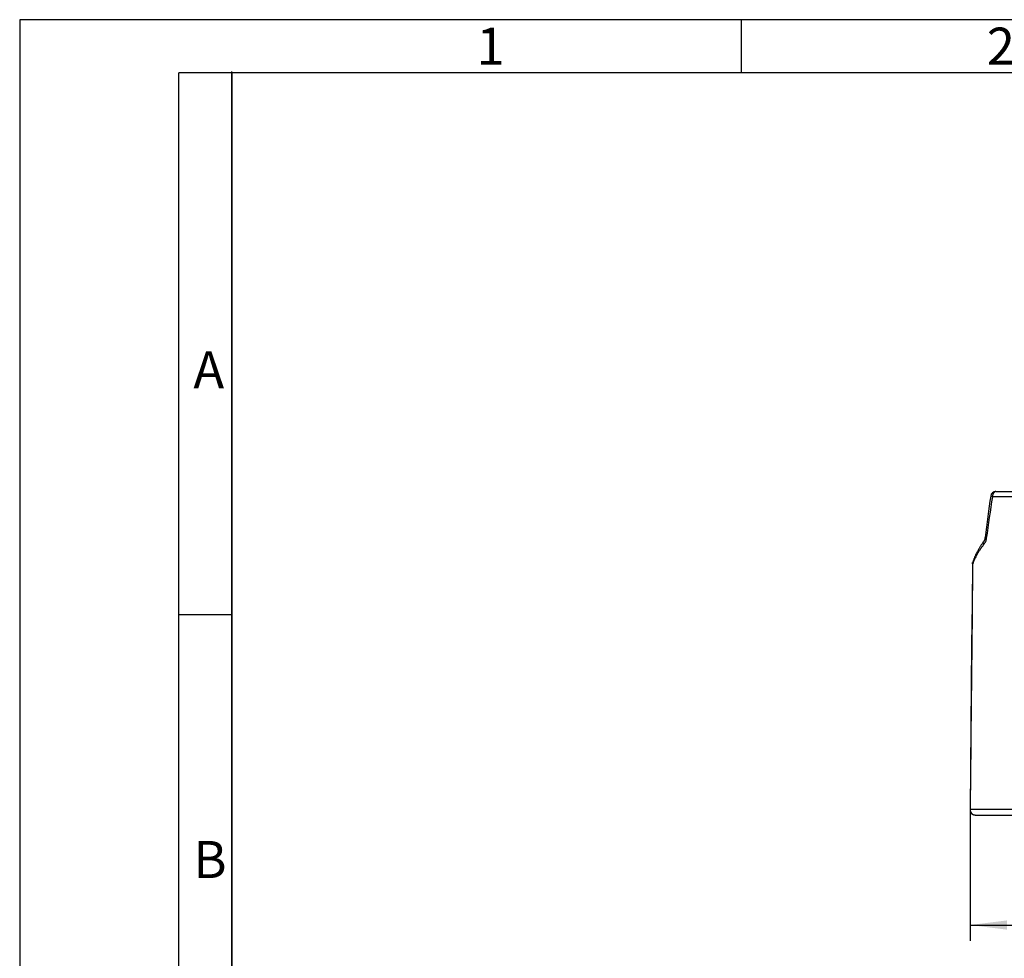
# Model space of a CAD drawing. Units: millimetres. Extents: x 0 to 420, y 0 to 297.
# Drawn here: x 0 to 93, y 209 to 297 of the extents above; entities that cross this region are included whole.
import ezdxf

# ---------------------------------------------------------------- set-up
doc = ezdxf.new("R2010")
doc.units = ezdxf.units.MM
doc.header["$LTSCALE"] = 23.1
doc.layers.get('0').update_dxf_attribs({"linetype": 'CONTINUOUS'})
doc.layers.add('2D-BEMASSUNG', color=7, linetype='CONTINUOUS')
doc.styles.get("Standard").update_dxf_attribs({"font": 'txt', "width": 0.7})
doc.styles.add('TEXTSTYLE_3', font='txt', dxfattribs={"width": 0.785714})
doc.styles.add('TEXTSTYLE_4', font='txt', dxfattribs={"width": 0.714286})
doc.dimstyles.new('DIMSTYLE_2', dxfattribs={"dimtxt": 2.5, "dimasz": 3.5, "dimexe": 1.5, "dimexo": 0, "dimtad": 1, "dimdsep": 46, "dimtxsty": 'Standard', "dimblk": '_FILLED', "dimblk1": '_FILLED', "dimblk2": '_FILLED', "dimcen": 0.09, "dimclrt": 5, "dimazin": 2, "dimtp": 0.5, "dimtm": 0.5, "dimtfac": 1, "dimtofl": 0, "dimtmove": 0, "dimatfit": 3, "dimldrblk": '_FILLED', "dimfxl": 1, "dimtolj": 1, "dimarcsym": 0})

# ---------------------------------------------------------------- blocks, each defined once
blk = doc.blocks.new('_FILLED')
at = {"color": 0, "linetype": 'ByBlock'}
blk.add_solid([(0, 0), (-1, 0.125), (-1, -0.125)], dxfattribs=at)
blk = doc.blocks.new('*D4')
at = {"layer": '2D-BEMASSUNG', "color": 2, "linetype": 'Continuous', "transparency": 16777216}
for p, q in [((89.637, 222.53), (89.637, 210.153)), ((213.839, 222.53), (213.839, 210.153)), ((89.637, 211.653), (151.738, 211.653)), ((213.839, 211.653), (151.738, 211.653))]:
    blk.add_line(p, q, dxfattribs=at)
at = {"layer": '2D-BEMASSUNG', "color": 2, "linetype": 'Continuous', "transparency": 16777216, "xscale": 3.5, "yscale": 3.5, "zscale": 3.5, "rotation": 180}
blk.add_blockref('_FILLED', (89.637, 211.653), dxfattribs=at)
at = {"layer": '2D-BEMASSUNG', "color": 2, "linetype": 'Continuous', "transparency": 16777216, "xscale": 3.5, "yscale": 3.5, "zscale": 3.5}
blk.add_blockref('_FILLED', (213.839, 211.653), dxfattribs=at)
at = {"layer": '2D-BEMASSUNG', "color": 5, "linetype": 'Continuous', "transparency": 16777216, "insert": (151.738, 214.778), "char_height": 2.5, "width": 13.125, "attachment_point": 2, "line_spacing_factor": 0.9}
blk.add_mtext('124.2', dxfattribs=at)

msp = doc.modelspace()

# ---------------------------------------------------------------- linework, layer by layer
at = {"color": 2, "linetype": 'Continuous'}
for p, q in [((0, 297), (0, 0)), ((420, 297), (0, 297)), ((68.097, 291.99), (68.097, 296.99)), ((20, 5), (20, 292.125)), ((20.005, 240.883), (15.005, 240.883))]:
    msp.add_line(p, q, dxfattribs=at)
at = {"color": 7, "linetype": 'Continuous'}
for p, q in [((15, 5), (15, 292)), ((415, 292), (15, 292)), ((20, 292), (20, 5)), ((92.085, 252.525), (211.392, 252.525)), ((90.137, 222.025), (213.339, 222.025))]:
    msp.add_line(p, q, dxfattribs=at)
at = {"color": 9, "linetype": 'Continuous'}
for p, q in [((95.745, 252.029), (91.752, 252.029)), ((95.749, 222.529), (89.65, 222.529))]:
    msp.add_line(p, q, dxfattribs=at)
at = {"color": 7, "linetype": 'Continuous'}
for points in [[(91.59, 252.097), (91.521, 251.621), (91.452, 251.139), (91.385, 250.654), (91.318, 250.165), (91.252, 249.672), (91.186, 249.175), (91.122, 248.675)], [(91.122, 248.675), (91.058, 248.166), (91.056, 248.157), (91.055, 248.148), (91.054, 248.139), (91.052, 248.13), (91.051, 248.122), (91.049, 248.113), (91.047, 248.104), (91.046, 248.096), (91.044, 248.087), (91.042, 248.078), (91.04, 248.07), (91.038, 248.062), (91.036, 248.053), (91.034, 248.045), (91.031, 248.037), (91.029, 248.029), (91.027, 248.02), (91.024, 248.012), (91.022, 248.005), (91.019, 247.997), (91.017, 247.989), (91.014, 247.981), (91.011, 247.974), (91.009, 247.966), (91.006, 247.959), (91.003, 247.952), (91, 247.945), (90.997, 247.938), (90.994, 247.931), (90.991, 247.924), (90.988, 247.917), (90.985, 247.911), (90.982, 247.904), (90.979, 247.898), (90.976, 247.892), (90.973, 247.886), (90.97, 247.88), (90.967, 247.874), (90.964, 247.869), (90.961, 247.863), (90.958, 247.858), (90.955, 247.853), (90.952, 247.848), (90.949, 247.843), (90.946, 247.838), (90.943, 247.834), (90.94, 247.83), (90.937, 247.825), (90.934, 247.821), (90.931, 247.817)], [(90.931, 247.817), (90.891, 247.761), (90.852, 247.707), (90.813, 247.652), (90.776, 247.598), (90.738, 247.543), (90.702, 247.488), (90.666, 247.433), (90.63, 247.378), (90.595, 247.323), (90.561, 247.268), (90.527, 247.213), (90.494, 247.157), (90.461, 247.102), (90.429, 247.046), (90.398, 246.991), (90.367, 246.936), (90.337, 246.88), (90.307, 246.825), (90.279, 246.769), (90.25, 246.714), (90.223, 246.658), (90.196, 246.603), (90.17, 246.548), (90.144, 246.492), (90.12, 246.437), (90.095, 246.382), (90.072, 246.327), (90.049, 246.272), (90.027, 246.218), (90.006, 246.163), (89.985, 246.109), (89.965, 246.054), (89.946, 246), (89.927, 245.946), (89.909, 245.892), (89.892, 245.84)], [(89.869, 245.695), (89.831, 241.902), (89.793, 238.081), (89.754, 234.234), (89.715, 230.359), (89.676, 226.457), (89.637, 222.53)]]:
    msp.add_lwpolyline(points, dxfattribs=at)
at = {"color": 9, "linetype": 'Continuous'}
msp.add_arc((259.786, 225.301), 170.147, 170.96219, 172.29423, dxfattribs=at)
at = {"color": 7, "linetype": 'Continuous'}
for centre, start, end in [((92.085, 252.025), 90.00019, 171.66654), ((90.369, 245.69), 162.52072, 179.42153), ((90.137, 222.525), 179.43058, 270)]:
    msp.add_arc(centre, 0.5, start, end, dxfattribs=at)
at = {"color": 9, "linetype": 'Continuous'}
for points, knots in [([(91.752, 252.029), (91.739, 252.032), (91.716, 252.038), (91.683, 252.048), (91.655, 252.057), (91.635, 252.065), (91.621, 252.071), (91.613, 252.075), (91.605, 252.079), (91.6, 252.083), (91.595, 252.087), (91.592, 252.09), (91.59, 252.093), (91.59, 252.096), (91.59, 252.097), (91.59, 252.097)], [0, 0, 0, 0, 0.212442, 0.402316, 0.567656, 0.706862, 0.766303, 0.818844, 0.864466, 0.903237, 0.935372, 0.961354, 0.982195, 0.99131, 1, 1, 1, 1]), ([(92.085, 252.525), (92.074, 252.525), (92.052, 252.523), (92.02, 252.516), (91.988, 252.504), (91.957, 252.487), (91.928, 252.466), (91.89, 252.432), (91.856, 252.391), (91.828, 252.344), (91.801, 252.291), (91.775, 252.218), (91.756, 252.126), (91.752, 252.061), (91.752, 252.029)], [0, 0, 0, 0, 0.049611, 0.099806, 0.151127, 0.204041, 0.258916, 0.316013, 0.437232, 0.501506, 0.568036, 0.706934, 0.851852, 1, 1, 1, 1]), ([(91.176, 248.116), (91.168, 248.058), (91.145, 247.945), (91.1, 247.811), (91.054, 247.712), (91.006, 247.623), (90.964, 247.561), (90.934, 247.523)], [0, 0, 0, 0, 0.270822, 0.530433, 0.654699, 0.774628, 1, 1, 1, 1]), ([(91.176, 248.116), (91.167, 248.118), (91.15, 248.123), (91.126, 248.131), (91.105, 248.139), (91.09, 248.145), (91.081, 248.15), (91.074, 248.154), (91.069, 248.157), (91.065, 248.16), (91.062, 248.164), (91.06, 248.167), (91.059, 248.17), (91.058, 248.172), (91.059, 248.173)], [0, 0, 0, 0, 0.210221, 0.397059, 0.559269, 0.69594, 0.754555, 0.806683, 0.852405, 0.891904, 0.925529, 0.95391, 0.978144, 1, 1, 1, 1]), ([(90.934, 247.523), (90.874, 247.448), (90.758, 247.297), (90.594, 247.067), (90.442, 246.837), (90.304, 246.608), (90.178, 246.378), (90.066, 246.15), (89.968, 245.923), (89.911, 245.77), (89.885, 245.694)], [0, 0, 0, 0, 0.136456, 0.269634, 0.399521, 0.526115, 0.649427, 0.769482, 0.886319, 1, 1, 1, 1]), ([(90.934, 247.523), (90.927, 247.537), (90.915, 247.564), (90.902, 247.605), (90.893, 247.645), (90.89, 247.683), (90.892, 247.72), (90.899, 247.755), (90.911, 247.786), (90.923, 247.805), (90.929, 247.814)], [0, 0, 0, 0, 0.148106, 0.288884, 0.422211, 0.548324, 0.667864, 0.781917, 0.892002, 1, 1, 1, 1]), ([(89.885, 245.694), (89.884, 245.694), (89.881, 245.694), (89.878, 245.694), (89.876, 245.694), (89.874, 245.694), (89.872, 245.694), (89.872, 245.694), (89.871, 245.695), (89.87, 245.695), (89.87, 245.695), (89.87, 245.695), (89.869, 245.695), (89.869, 245.695), (89.869, 245.695), (89.869, 245.695)], [0, 0, 0, 0, 0.233135, 0.435664, 0.607385, 0.748137, 0.806856, 0.857786, 0.900918, 0.936242, 0.963758, 0.983474, 0.995427, 0.998554, 1, 1, 1, 1]), ([(89.885, 245.694), (89.883, 245.706), (89.879, 245.731), (89.879, 245.768), (89.883, 245.805), (89.889, 245.828), (89.892, 245.84)], [0, 0, 0, 0, 0.255741, 0.506656, 0.754197, 1, 1, 1, 1]), ([(89.65, 222.529), (89.649, 222.529), (89.647, 222.529), (89.645, 222.529), (89.644, 222.529), (89.642, 222.529), (89.64, 222.529), (89.639, 222.529), (89.638, 222.529), (89.637, 222.53)], [0, 0, 0, 0, 0.250061, 0.375075, 0.500103, 0.625158, 0.750156, 0.875193, 1, 1, 1, 1]), ([(89.65, 222.529), (89.65, 222.513), (89.651, 222.48), (89.658, 222.431), (89.669, 222.383), (89.685, 222.336), (89.705, 222.291), (89.73, 222.249), (89.758, 222.209), (89.79, 222.172), (89.826, 222.139), (89.865, 222.109), (89.906, 222.084), (89.949, 222.062), (89.995, 222.046), (90.041, 222.034), (90.089, 222.026), (90.121, 222.025), (90.137, 222.025)], [0, 0, 0, 0, 0.063281, 0.126534, 0.18973, 0.252843, 0.315848, 0.378725, 0.44146, 0.504042, 0.56647, 0.628743, 0.690872, 0.75287, 0.814757, 0.876555, 0.938293, 1, 1, 1, 1])]:
    msp.add_open_spline(points, degree=3, knots=knots, dxfattribs=at)
msp.add_open_spline([(89.885, 245.694), (89.806, 237.972), (89.727, 230.251), (89.65, 222.529)], degree=3, dxfattribs=at)

# ---------------------------------------------------------------- texts
at = {"color": 5, "linetype": 'Continuous', "char_height": 3.49316, "attachment_point": 1, "line_spacing_factor": 0.9}
for s, insert, width, style in [('\\Q0.000018724;2', (91.227, 296.253), 4.11694, 'TEXTSTYLE_3'), ('\\Q0.000018724;1', (43.097, 296.253), 2.99414, 'TEXTSTYLE_3'), ('\\Q0.000018724;A', (16.385, 265.746), 4.49121, 'TEXTSTYLE_4'), ('\\Q0.000018724;B', (16.385, 219.576), 4.11694, 'TEXTSTYLE_4')]:
    msp.add_mtext(s, dxfattribs=dict(at, insert=insert, width=width, style=style))

# ---------------------------------------------------------------- dimensions: what is measured, and where the dimension line sits
at = {"layer": '2D-BEMASSUNG', "color": 2, "linetype": 'Continuous'}
dim = msp.add_linear_dim(base=(89.637, 211.653), p1=(213.839, 222.53), p2=(89.637, 222.53), angle=180, dimstyle='DIMSTYLE_2', dxfattribs=at)
dim.commit()
dim.dimension.update_dxf_attribs({"geometry": '*D4', "text_midpoint": (151.381, 211.653), "dimtype": 160})

doc.saveas('drawing.dxf')
